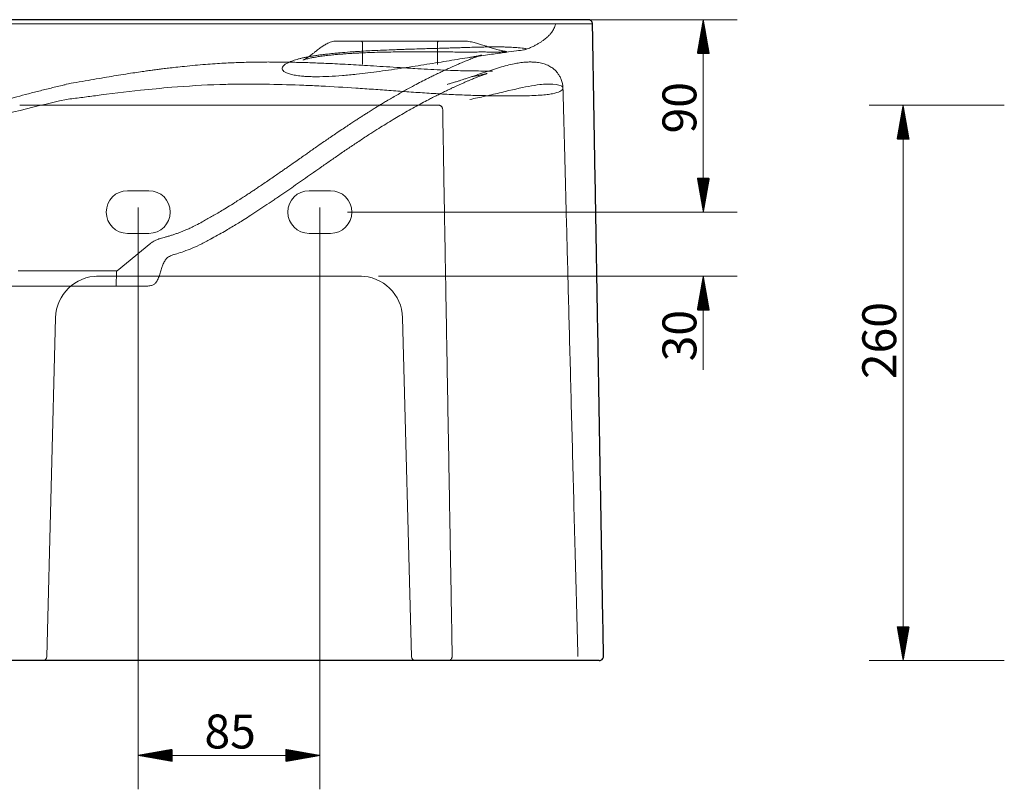
# Model space of a CAD drawing. Units: millimetres. Extents: x 145 to 1372, y 157 to 1226.
# Drawn here: x 442 to 903, y 866 to 1226 of the extents above; entities that cross this region are included whole.
import ezdxf
from ezdxf.lldxf.tags import DXFTag

# ---------------------------------------------------------------- set-up
doc = ezdxf.new("R2010")
doc.units = ezdxf.units.MM
doc.layers.add('1', color=7, linetype='Continuous', true_color=0xffffff)
doc.layers.add('25', color=7, linetype='Continuous', true_color=0xffffff)
doc.styles.add('Arial', font='Arial')
tags = doc.linetypes.add('DASHED', pattern=[25.72, 12.86, -12.86]).pattern_tags.tags
tags[6:7] = [DXFTag(74, 4), DXFTag(75, 0), DXFTag(340, '0'), DXFTag(46, 0.0), DXFTag(50, 0.0), DXFTag(44, 0.0), DXFTag(45, 0.0)]
tags[4:5] = [DXFTag(74, 4), DXFTag(75, 0), DXFTag(340, '0'), DXFTag(46, 0.0), DXFTag(50, 0.0), DXFTag(44, 0.0), DXFTag(45, 0.0)]

msp = doc.modelspace()

# ---------------------------------------------------------------- hatches: boundary and pattern name
at = {"layer": '25', "linetype": 'Continuous', "lineweight": 13}
h = msp.add_hatch(dxfattribs=at)
h.set_pattern_fill('ANSI31', color=9, scale=0.02, angle=-2e-12, style=0)
h.paths.add_polyline_path([(762.27, 1225.82), (765.07, 1209.94), (759.47, 1209.94)], flags=0)
h = msp.add_hatch(dxfattribs=at)
h.set_pattern_fill('ANSI31', color=9, scale=0.02, angle=-1e-12, style=0)
h.paths.add_polyline_path([(855.84, 1185.82), (858.64, 1169.94), (853.04, 1169.94)], flags=0)
h = msp.add_hatch(dxfattribs=at)
h.set_pattern_fill('ANSI31', color=9, scale=0.02, angle=-1e-12, style=0)
h.paths.add_polyline_path([(762.27, 1135.78), (759.47, 1151.65), (765.07, 1151.65)], flags=0)
h = msp.add_hatch(dxfattribs=at)
h.set_pattern_fill('ANSI31', color=9, scale=0.02, angle=-2e-12, style=0)
h.paths.add_polyline_path([(762.27, 1135.78), (759.47, 1151.65), (765.07, 1151.65)], flags=0)
h = msp.add_hatch(dxfattribs=at)
h.set_pattern_fill('ANSI31', color=9, scale=0.02, angle=-1e-12, style=0)
h.paths.add_polyline_path([(762.27, 1105.78), (765.07, 1089.9), (759.47, 1089.9)], flags=0)
h = msp.add_hatch(dxfattribs=at)
h.set_pattern_fill('ANSI31', color=9, scale=0.02, angle=-1e-12, style=0)
h.paths.add_polyline_path([(855.84, 925.78), (853.04, 941.65), (858.64, 941.65)], flags=0)
h = msp.add_hatch(dxfattribs=at)
h.set_pattern_fill('ANSI31', color=9, scale=0.02, angle=-2e-12, style=0)
h.paths.add_polyline_path([(497.68, 881.42), (513.56, 884.22), (513.56, 878.62)], flags=0)
h = msp.add_hatch(dxfattribs=at)
h.set_pattern_fill('ANSI31', color=9, scale=0.02, angle=-2e-12, style=0)
h.paths.add_polyline_path([(582.68, 881.42), (566.81, 878.62), (566.81, 884.22)], flags=0)

# ---------------------------------------------------------------- linework, layer by layer
at = {"layer": '1', "color": 13, "linetype": 'DASHED', "lineweight": 13}
for p, q in [((602.73, 1214.82), (602.73, 1204.82)), ((637.73, 1204.82), (637.73, 1214.82)), ((492.68, 1145.78), (502.68, 1145.78)), ((577.68, 1145.78), (587.68, 1145.78)), ((502.68, 1125.78), (492.68, 1125.78)), ((587.68, 1125.78), (577.68, 1125.78)), ((487.73, 1108.29), (503.56, 1121.16)), ((487.31, 1101.15), (487.55, 1107.93)), ((602.24, 1105.78), (478.12, 1105.78)), ((454.8, 927.73), (458.94, 1086.3)), ((621.43, 1086.3), (625.57, 927.73))]:
    msp.add_line(p, q, dxfattribs=at)
for centre, radius, start, end in [((492.68, 1135.78), 10, 90, 270), ((502.68, 1135.78), 10, 270, 90), ((577.68, 1135.78), 10, 90, 270), ((587.68, 1135.78), 10, 270, 90), ((452.8, 927.78), 2, 270, 358.5036), ((627.57, 927.78), 2, 181.4964, 270)]:
    msp.add_arc(centre, radius, start, end, dxfattribs=at)
for centre, start_param, end_param in [((478.96, 1085.78), 1.570796, 3.115512), ((601.41, 1085.78), 0.026081, 1.570796)]:
    msp.add_ellipse(centre, major_axis=(20.03, 0), ratio=0.998356, start_param=start_param, end_param=end_param, dxfattribs=at)
at = {"layer": '1', "color": 13, "linetype": 'Continuous', "lineweight": 13}
msp.add_open_spline([(710.38, 1223.85), (710.39, 1223.85), (710.34, 1223.85), (710.04, 1223.85), (709.58, 1223.85), (708.58, 1223.85), (707.91, 1223.85), (706.91, 1223.85), (706.12, 1223.85), (704.44, 1223.85), (703.02, 1223.85), (700.87, 1223.85), (699.69, 1223.85), (698.12, 1223.85), (696.57, 1223.85), (693.99, 1223.85), (690.82, 1223.85), (685.88, 1223.85), (681.56, 1223.85), (675.64, 1223.85), (671.58, 1223.85), (665.38, 1223.85), (659.59, 1223.85), (653.89, 1223.85), (646.58, 1223.85), (641.17, 1223.85), (633.3, 1223.85), (627.36, 1223.85), (621.57, 1223.85), (617.39, 1223.85), (611.17, 1223.85), (605.01, 1223.85), (598.13, 1223.85), (594.55, 1223.85), (587.35, 1223.85), (582.05, 1223.85), (575.04, 1223.85), (571.19, 1223.85), (565.7, 1223.85), (561.34, 1223.85), (555.62, 1223.85), (551.88, 1223.85), (548.46, 1223.85), (546.25, 1223.85), (540.66, 1223.85), (532.46, 1223.85), (524.16, 1223.85), (516.26, 1223.85), (511.89, 1223.85), (505.54, 1223.85), (500.65, 1223.85), (494.45, 1223.85), (487.52, 1223.85), (482.29, 1223.85), (477.26, 1223.85), (475.07, 1223.85), (470.74, 1223.85), (466.77, 1223.85), (459.57, 1223.85), (454.38, 1223.85), (447.92, 1223.85), (443.97, 1223.85), (438.32, 1223.85), (434.59, 1223.85), (428.5, 1223.85), (423.67, 1223.85), (417.54, 1223.85), (413.28, 1223.85), (408.92, 1223.85), (404.15, 1223.85), (400.96, 1223.85), (398.74, 1223.85)], degree=3, knots=[0, 0, 0, 0, 0.017414, 0.019159, 0.046494, 0.056744, 0.073614, 0.076125, 0.095359, 0.100564, 0.127356, 0.133483, 0.152344, 0.153976, 0.16683, 0.184484, 0.203721, 0.223687, 0.266635, 0.268206, 0.306038, 0.319867, 0.343978, 0.373291, 0.382032, 0.420127, 0.426921, 0.456376, 0.474392, 0.47743, 0.492213, 0.526845, 0.527306, 0.546395, 0.554629, 0.582063, 0.585718, 0.605501, 0.60962, 0.624442, 0.635904, 0.648959, 0.649833, 0.659022, 0.663809, 0.68716, 0.713153, 0.717886, 0.738232, 0.741343, 0.758675, 0.769646, 0.781126, 0.80322, 0.803444, 0.813794, 0.817491, 0.831812, 0.839955, 0.86544, 0.866979, 0.884496, 0.892986, 0.90717, 0.911521, 0.937849, 0.943728, 0.959485, 0.971913, 0.979791, 1, 1, 1, 1], dxfattribs=at)
at = {"layer": '1', "color": 252, "linetype": 'Continuous', "lineweight": 25}
for points, degree, knots in [([(708.37, 1225.82), (708.35, 1225.82), (708.31, 1225.82), (708.23, 1225.82), (708.22, 1225.82), (708.03, 1225.82), (707.71, 1225.82), (707.09, 1225.82), (706.91, 1225.82), (706.37, 1225.82), (705.99, 1225.82), (705.5, 1225.82), (705.44, 1225.82), (704.87, 1225.82), (704.31, 1225.82), (703.54, 1225.82), (703.37, 1225.82), (702.3, 1225.82), (701.31, 1225.82), (699.98, 1225.82), (699.73, 1225.82), (698.68, 1225.82), (697.84, 1225.82), (696.89, 1225.82), (696.82, 1225.82), (696.14, 1225.82), (695.52, 1225.82), (694.01, 1225.82), (693.11, 1225.82), (691.14, 1225.82), (690.07, 1225.82), (687.81, 1225.82), (686.62, 1225.82), (682.73, 1225.82), (679.87, 1225.82), (676.7, 1225.82), (676.58, 1225.82), (673.76, 1225.82), (670.9, 1225.82), (666.78, 1225.82), (665.65, 1225.82), (662.51, 1225.82), (660.45, 1225.82), (655.75, 1225.82), (653.08, 1225.82), (649.5, 1225.82), (648.66, 1225.82), (644.16, 1225.82), (640.35, 1225.82), (635.67, 1225.82), (634.95, 1225.82), (631.13, 1225.82), (627.92, 1225.82), (622.62, 1225.82), (620.57, 1225.82), (618.14, 1225.82), (617.79, 1225.82), (615.72, 1225.82), (613.99, 1225.82), (608.11, 1225.82), (603.81, 1225.82), (599.4, 1225.82), (596.94, 1225.82), (594.5, 1225.82), (590.96, 1225.82), (589.89, 1225.82), (585.22, 1225.82), (581.56, 1225.82), (577.33, 1225.82), (576.83, 1225.82), (573.63, 1225.82), (570.9, 1225.82), (567.55, 1225.82), (566.98, 1225.82), (564.31, 1225.82), (562.21, 1225.82), (558.46, 1225.82), (556.81, 1225.82), (553.27, 1225.82), (551.24, 1225.82), (549.2, 1225.82), (547.73, 1225.82), (546.38, 1225.82), (544.31, 1225.82), (543.61, 1225.82), (539.44, 1225.82), (535.95, 1225.82), (528.52, 1225.82), (524.57, 1225.82), (519.89, 1225.82), (519.16, 1225.82), (515.33, 1225.82), (512.22, 1225.82), (508.62, 1225.82), (508.14, 1225.82), (505, 1225.82), (502.33, 1225.82), (497.99, 1225.82), (496.3, 1225.82), (492.85, 1225.82), (491.09, 1225.82), (485.96, 1225.82), (482.55, 1225.82), (479.17, 1225.82), (477.56, 1225.82), (476, 1225.82), (473.88, 1225.82), (473.32, 1225.82), (470.62, 1225.82), (468.48, 1225.82), (465.14, 1225.82), (463.94, 1225.82), (458.98, 1225.82), (455.28, 1225.82), (451.41, 1225.82), (451.19, 1225.82), (448.47, 1225.82), (445.99, 1225.82), (442.36, 1225.82), (441.19, 1225.82), (438.07, 1225.82), (436.14, 1225.82), (433.64, 1225.82), (433.06, 1225.82), (428.96, 1225.82), (425.53, 1225.82), (421.44, 1225.82), (420.7, 1225.82), (417.99, 1225.82), (416.04, 1225.82), (412.63, 1225.82), (411.15, 1225.82), (408.76, 1225.82), (407.85, 1225.82), (404.61, 1225.82), (402.35, 1225.82), (400.15, 1225.82)], 3, [0, 0, 0, 0, 0.011563, 0.011563, 0.013318, 0.013318, 0.04082, 0.04082, 0.051138, 0.051138, 0.068127, 0.068127, 0.070657, 0.070657, 0.090037, 0.090037, 0.095284, 0.095284, 0.122304, 0.122304, 0.128487, 0.128487, 0.147525, 0.147525, 0.149172, 0.149172, 0.162152, 0.162152, 0.179977, 0.179977, 0.199401, 0.199401, 0.219558, 0.219558, 0.26291, 0.26291, 0.264496, 0.264496, 0.302676, 0.302676, 0.31663, 0.31663, 0.340957, 0.340957, 0.370525, 0.370525, 0.379341, 0.379341, 0.417754, 0.417754, 0.424603, 0.424603, 0.454292, 0.454292, 0.472447, 0.472447, 0.475508, 0.475508, 0.490402, 0.490402, 0.525274, 0.525743, 0.525743, 0.544958, 0.544958, 0.553243, 0.553243, 0.580837, 0.580837, 0.584512, 0.584512, 0.604399, 0.604399, 0.608538, 0.608538, 0.623431, 0.623431, 0.634944, 0.634944, 0.648053, 0.648932, 0.648932, 0.658157, 0.658157, 0.662963, 0.662963, 0.686403, 0.686403, 0.712489, 0.712489, 0.717237, 0.717237, 0.737646, 0.737646, 0.740766, 0.740766, 0.758144, 0.758144, 0.76914, 0.76914, 0.780643, 0.780643, 0.802769, 0.802997, 0.802997, 0.813359, 0.813359, 0.81706, 0.81706, 0.831393, 0.831393, 0.839543, 0.839543, 0.865064, 0.865064, 0.866605, 0.866605, 0.884157, 0.884157, 0.892666, 0.892666, 0.906885, 0.906885, 0.911248, 0.911248, 0.937651, 0.937651, 0.943548, 0.943548, 0.959355, 0.959355, 0.971823, 0.971823, 0.979726, 0.979726, 1, 1, 1, 1]), ([(710.38, 1223.85), (710.37, 1224.11), (710.27, 1224.6), (709.82, 1225.29), (709.12, 1225.72), (708.63, 1225.82), (708.37, 1225.82)], 3, [0, 0, 0, 0, 0.24326, 0.500398, 0.757334, 1, 1, 1, 1]), ([(713.52, 925.78), (713.78, 925.78), (714.29, 925.87), (715.01, 926.33), (715.46, 927.06), (715.55, 927.55), (715.55, 927.81)], 3, [0, 0, 0, 0, 0.244701, 0.499247, 0.75418, 1, 1, 1, 1]), ([(713.52, 925.78), (713.56, 925.78), (713.52, 925.78), (713.3, 925.78), (712.91, 925.78), (712.54, 925.78), (711.94, 925.78), (711.35, 925.78), (710.55, 925.78), (709.76, 925.78), (708.77, 925.78), (707.8, 925.78), (706.63, 925.78), (706.06, 925.78), (705.44, 925.78), (704.83, 925.78), (704.17, 925.78), (703.52, 925.78), (702.82, 925.78), (702.48, 925.78), (702.12, 925.78), (701.77, 925.78), (700.68, 925.78), (699.15, 925.78), (698.36, 925.78), (696.77, 925.78), (695.04, 925.78), (693.32, 925.78), (691.46, 925.78), (689.59, 925.78), (687.6, 925.78), (685.6, 925.78), (683.47, 925.78), (681.33, 925.78), (679.07, 925.78), (676.79, 925.78), (674.39, 925.78), (673.19, 925.78), (671.96, 925.78), (670.72, 925.78), (669.45, 925.78), (666.9, 925.78), (664.24, 925.78), (661.55, 925.78), (658.75, 925.78), (655.93, 925.78), (653, 925.78), (650.05, 925.78), (646.98, 925.78), (643.45, 925.78), (639.78, 925.78), (637.01, 925.78), (634.15, 925.78), (630.8, 925.78), (627.34, 925.78), (625.61, 925.78), (623.84, 925.78), (622.07, 925.78), (620.28, 925.78), (616.66, 925.78), (612.96, 925.78), (609.22, 925.78), (605.4, 925.78), (603.47, 925.78), (601.52, 925.78), (599.56, 925.78), (597.59, 925.78), (593.6, 925.78), (589.54, 925.78), (588.18, 925.78), (586.81, 925.78), (584.05, 925.78), (581.26, 925.78), (577.04, 925.78), (572.76, 925.78), (568.43, 925.78), (564.05, 925.78), (561.84, 925.78), (559.62, 925.78), (557.38, 925.78), (555.14, 925.78), (552.88, 925.78), (550.62, 925.78), (548.35, 925.78), (543.76, 925.78), (541.46, 925.78), (539.14, 925.78), (536.82, 925.78), (534.49, 925.78), (532.16, 925.78), (529.81, 925.78), (527.46, 925.78), (525.11, 925.78), (522.75, 925.78), (520.38, 925.78), (518.01, 925.78), (515.63, 925.78), (513.26, 925.78), (510.88, 925.78), (508.5, 925.78), (506.11, 925.78), (503.73, 925.78), (501.34, 925.78), (498.95, 925.78), (496.56, 925.78), (494.18, 925.78), (491.79, 925.78), (489.42, 925.78), (487.03, 925.78), (484.67, 925.78), (482.29, 925.78), (479.93, 925.78), (478.75, 925.78), (477.57, 925.78), (476.39, 925.78), (475.22, 925.78), (474.04, 925.78), (471.71, 925.78), (470.54, 925.78), (468.21, 925.78), (465.89, 925.78), (463.58, 925.78), (461.29, 925.78), (459, 925.78), (456.73, 925.78), (454.47, 925.78), (452.22, 925.78), (449.99, 925.78), (447.77, 925.78), (445.56, 925.78), (443.37, 925.78), (439.03, 925.78), (434.78, 925.78), (432.67, 925.78), (430.59, 925.78), (428.51, 925.78), (426.46, 925.78), (424.43, 925.78), (422.42, 925.78), (420.42, 925.78), (418.45, 925.78), (416.5, 925.78), (414.57, 925.78), (412.65, 925.78), (410.77, 925.78), (408.9, 925.78), (405.23, 925.78), (401.66, 925.78), (398.19, 925.78), (396.5, 925.78)], 2, [0, 0, 0, 0.01, 0.02, 0.04, 0.04, 0.06, 0.06, 0.08, 0.08, 0.1, 0.1, 0.12, 0.12, 0.13, 0.13, 0.14, 0.14, 0.15, 0.15, 0.155, 0.155, 0.16, 0.17, 0.18, 0.18, 0.2, 0.2, 0.22, 0.22, 0.24, 0.24, 0.26, 0.26, 0.28, 0.28, 0.3, 0.3, 0.31, 0.31, 0.32, 0.32, 0.34, 0.34, 0.36, 0.36, 0.38, 0.38, 0.4, 0.4, 0.422857, 0.422857, 0.44, 0.44, 0.46, 0.46, 0.47, 0.47, 0.48, 0.48, 0.5, 0.5, 0.52, 0.52, 0.53, 0.53, 0.54, 0.54, 0.56, 0.56, 0.566667, 0.566667, 0.58, 0.58, 0.6, 0.6, 0.62, 0.62, 0.63, 0.63, 0.64, 0.64, 0.65, 0.65, 0.66, 0.67, 0.67, 0.68, 0.68, 0.69, 0.69, 0.7, 0.7, 0.71, 0.71, 0.72, 0.72, 0.73, 0.73, 0.74, 0.74, 0.75, 0.75, 0.76, 0.76, 0.77, 0.77, 0.78, 0.78, 0.79, 0.79, 0.8, 0.8, 0.805, 0.805, 0.81, 0.81, 0.815, 0.82, 0.82, 0.83, 0.83, 0.84, 0.84, 0.85, 0.85, 0.86, 0.86, 0.87, 0.87, 0.88, 0.88, 0.9, 0.9, 0.91, 0.91, 0.92, 0.92, 0.93, 0.93, 0.94, 0.94, 0.95, 0.95, 0.96, 0.96, 0.97, 0.98, 0.99, 1, 1, 1])]:
    msp.add_open_spline(points, degree=degree, knots=knots, dxfattribs=at)
at = {"layer": '1', "color": 13, "linetype": 'DASHED', "lineweight": 13}
for points, degree, knots in [([(679.09, 1211.92), (679.52, 1212.06), (680.64, 1212.47), (682.11, 1213.1), (683.58, 1213.82), (684.9, 1214.54), (686.11, 1215.29), (687.14, 1215.99), (687.99, 1216.64), (688.62, 1217.15), (689.17, 1217.63), (689.62, 1218.05), (690.27, 1218.71), (691.14, 1219.72), (692.13, 1221.22), (692.82, 1222.63), (693.05, 1223.62), (693.09, 1223.81)], 3, [0, 0, 0, 0, 0.070239, 0.192071, 0.299399, 0.40294, 0.490587, 0.561598, 0.615941, 0.654412, 0.672422, 0.69439, 0.727064, 0.794875, 0.880821, 0.977048, 1, 1, 1, 1]), ([(581.22, 1199.12), (580.35, 1199.13), (578.61, 1199.14), (576.25, 1199.25), (574.26, 1199.4), (572.12, 1199.65), (570.39, 1199.95), (568.56, 1200.4), (567.36, 1200.81), (566.21, 1201.39), (565.56, 1201.89), (565.1, 1202.55), (564.99, 1203.23), (565.43, 1204.08), (566.26, 1204.79), (567.31, 1205.44), (568.18, 1205.87), (569.18, 1206.29), (569.92, 1206.56), (570.92, 1206.9), (571.78, 1207.17), (572.93, 1207.49), (573.92, 1207.74), (575.23, 1208.04), (576.33, 1208.27), (577.79, 1208.54), (579, 1208.75), (580.59, 1209), (581.92, 1209.19), (583.62, 1209.42), (585.02, 1209.59), (587.17, 1209.84), (589.39, 1210.07), (592.85, 1210.39), (596.05, 1210.64), (601.02, 1210.99), (605.34, 1211.24), (610.68, 1211.5), (613.86, 1211.63), (617.08, 1211.75), (618.93, 1211.82), (621.25, 1211.9), (623.12, 1211.96), (625.93, 1212.05), (628.75, 1212.14), (632.03, 1212.24), (634.84, 1212.33), (638.09, 1212.42), (640.85, 1212.5), (643.57, 1212.58), (645.36, 1212.63), (647.57, 1212.7), (649.31, 1212.75), (651.88, 1212.83), (653.96, 1212.89), (656.37, 1212.96), (657.94, 1213), (659.85, 1213.04), (661.32, 1213.07), (663.1, 1213.09), (664.11, 1213.1), (664.79, 1213.1)], 3, [0, 0, 0, 0, 0.020887, 0.041736, 0.062493, 0.07812, 0.109361, 0.124987, 0.15623, 0.171848, 0.203102, 0.218728, 0.249971, 0.281207, 0.31245, 0.328076, 0.35152, 0.359338, 0.374965, 0.382779, 0.398406, 0.406221, 0.421848, 0.429662, 0.44529, 0.453104, 0.468731, 0.476545, 0.492172, 0.499987, 0.515627, 0.52344, 0.546878, 0.562506, 0.593755, 0.609383, 0.656236, 0.671864, 0.703112, 0.710926, 0.726553, 0.734366, 0.749994, 0.757808, 0.781234, 0.796861, 0.812487, 0.828114, 0.851553, 0.859366, 0.874992, 0.882805, 0.898432, 0.906243, 0.929678, 0.937492, 0.953119, 0.960934, 0.976562, 0.984376, 1, 1, 1, 1]), ([(591.23, 1215.82), (590.34, 1215.86), (588.7, 1215.74), (586.5, 1214.92), (584.77, 1213.9), (583.2, 1212.82), (581.72, 1211.71), (580.32, 1210.64), (579.16, 1209.76), (578.2, 1209.05), (577.29, 1208.4), (576.4, 1207.81), (575.61, 1207.33), (575.07, 1207.04), (574.81, 1206.92), (574.86, 1206.94), (575.09, 1207.01), (575.62, 1207.19), (576.52, 1207.44), (577.5, 1207.68), (578.61, 1207.93), (580.08, 1208.21), (582, 1208.53), (584.3, 1208.85), (586.77, 1209.15), (589.16, 1209.4), (591.34, 1209.6), (593.29, 1209.75), (594.95, 1209.88), (596.37, 1209.97), (597.68, 1210.05), (599.03, 1210.13), (600.54, 1210.21), (602.88, 1210.32), (606.23, 1210.46), (610.82, 1210.6), (615.62, 1210.69), (620.52, 1210.75), (625.42, 1210.77), (630.72, 1210.76), (635.66, 1210.74), (640.13, 1210.72), (644.05, 1210.7), (647.96, 1210.69), (651.82, 1210.69), (655.53, 1210.69), (657.8, 1210.7), (658.9, 1210.7)], 3, [0, 0, 0, 0, 0.019633, 0.037655, 0.053299, 0.066817, 0.083664, 0.098239, 0.110794, 0.121769, 0.134687, 0.149676, 0.165782, 0.180443, 0.193744, 0.205951, 0.217821, 0.241174, 0.264485, 0.280282, 0.298158, 0.319813, 0.345264, 0.374065, 0.401624, 0.426104, 0.447427, 0.465571, 0.480526, 0.492293, 0.502345, 0.513579, 0.526067, 0.539802, 0.570977, 0.607018, 0.647817, 0.681636, 0.718529, 0.758418, 0.801207, 0.831324, 0.862681, 0.895266, 0.929032, 0.96394, 1, 1, 1, 1]), ([(675.57, 1212.72), (675.57, 1212.72), (675.93, 1212.7), (676.91, 1212.62), (678.19, 1212.49), (679.46, 1212.27), (679.63, 1211.98), (677.09, 1211.47), (670.71, 1210.66), (662.58, 1209.57), (657.3, 1208.82), (651.52, 1207.95), (643.46, 1206.66), (632.88, 1204.94), (621.78, 1203.22), (612.47, 1201.87), (605.19, 1200.92), (599.32, 1200.23), (593.13, 1199.63), (586.79, 1199.2), (583.08, 1199.15), (581.22, 1199.12)], 3, [0, 0, 0, 0, 0.00002, 0.017589, 0.052717, 0.087843, 0.158019, 0.228209, 0.368138, 0.438352, 0.473482, 0.50861, 0.578776, 0.648947, 0.718888, 0.789284, 0.824084, 0.859537, 0.905708, 0.952657, 1, 1, 1, 1]), ([(599.72, 1215.82), (599.05, 1215.82), (598.41, 1215.82), (597.21, 1215.82), (596.64, 1215.82), (595.59, 1215.82), (595.1, 1215.82), (594.21, 1215.82), (593.8, 1215.82), (592.71, 1215.82), (592.16, 1215.82), (591.42, 1215.82), (591.23, 1215.82), (591.23, 1215.82)], 3, [0, 0, 0, 0, 0.125009, 0.125009, 0.250019, 0.250019, 0.375028, 0.375028, 0.500038, 0.500038, 0.750056, 0.750056, 1, 1, 1, 1]), ([(649.23, 1215.82), (649.23, 1215.82), (649.23, 1215.82), (649.23, 1215.82), (649.18, 1215.82), (649, 1215.82), (648.86, 1215.82), (648.3, 1215.82), (647.75, 1215.82), (646.29, 1215.82), (645.4, 1215.82), (643.29, 1215.82), (642.08, 1215.82), (640.4, 1215.82), (640.06, 1215.82), (639.53, 1215.82), (639.35, 1215.82), (638.99, 1215.82), (638.81, 1215.82), (637.89, 1215.82), (637.13, 1215.82), (635.55, 1215.82), (634.74, 1215.82), (633.06, 1215.82), (632.2, 1215.82), (629.57, 1215.82), (627.75, 1215.82), (624.96, 1215.82), (624.02, 1215.82), (622.13, 1215.82), (621.18, 1215.82), (619.28, 1215.82), (618.33, 1215.82), (616.44, 1215.82), (615.5, 1215.82), (612.71, 1215.82), (610.88, 1215.82), (608.25, 1215.82), (607.39, 1215.82), (605.72, 1215.82), (604.91, 1215.82), (603.33, 1215.82), (602.56, 1215.82), (601.1, 1215.82), (600.39, 1215.82), (599.72, 1215.82)], 3, [0, 0, 0, 0, 0.000063, 0.000063, 0.041727, 0.041727, 0.083391, 0.083391, 0.166719, 0.166719, 0.250047, 0.250047, 0.333375, 0.333375, 0.354207, 0.354207, 0.364623, 0.364623, 0.375039, 0.375039, 0.416703, 0.416703, 0.458367, 0.458367, 0.500031, 0.500031, 0.583359, 0.583359, 0.625024, 0.625024, 0.666688, 0.666688, 0.708352, 0.708352, 0.750016, 0.750016, 0.833344, 0.833344, 0.875008, 0.875008, 0.916672, 0.916672, 0.958336, 0.958336, 1, 1, 1, 1]), ([(637.73, 1214.82), (637.73, 1214.97), (637.79, 1215.25), (638.13, 1215.69), (638.48, 1215.81), (638.74, 1215.82)], 3, [0, 0, 0, 0, 0.272436, 0.566884, 1, 1, 1, 1]), ([(658.9, 1210.7), (659.84, 1210.7), (661.46, 1210.69), (663.46, 1210.69), (664.82, 1210.69), (665.76, 1210.69), (666.44, 1210.69), (667.04, 1210.69), (667.86, 1210.7), (668.78, 1210.71), (669.52, 1210.73), (669.96, 1210.76), (670.19, 1210.8), (670.13, 1210.86), (669.8, 1210.93), (669.34, 1211.02), (668.73, 1211.14), (667.99, 1211.29), (667.13, 1211.48), (666.16, 1211.72), (665.09, 1212), (663.98, 1212.33), (662.89, 1212.66), (661.81, 1213.01), (660.71, 1213.36), (659.56, 1213.74), (658.18, 1214.19), (656.44, 1214.74), (654.28, 1215.33), (651.83, 1215.77), (650.11, 1215.84), (649.23, 1215.82)], 3, [0, 0, 0, 0, 0.068495, 0.124833, 0.168915, 0.19386, 0.214868, 0.237778, 0.262748, 0.318888, 0.383347, 0.430941, 0.482151, 0.530874, 0.563271, 0.592383, 0.618583, 0.642375, 0.664408, 0.685441, 0.706264, 0.727585, 0.747382, 0.767711, 0.788417, 0.809326, 0.832707, 0.866569, 0.908644, 0.953924, 1, 1, 1, 1]), ([(664.79, 1213.1), (665.61, 1213.09), (667.29, 1213.09), (669.62, 1213.03), (671.59, 1212.96), (673.52, 1212.86), (674.61, 1212.79), (675.23, 1212.75)], 3, [0, 0, 0, 0, 0.189641, 0.386217, 0.598515, 0.748149, 1, 1, 1, 1]), ([(527.64, 1131.19), (528.35, 1131.58), (529.81, 1132.39), (532.01, 1133.64), (534.34, 1135), (536.89, 1136.51), (539.76, 1138.25), (542.6, 1140.02), (545.17, 1141.66), (547.28, 1143.01), (549.15, 1144.23), (550.88, 1145.37), (552.6, 1146.51), (554.46, 1147.76), (556.59, 1149.2), (558.94, 1150.81), (561.29, 1152.43), (563.36, 1153.86), (565.14, 1155.1), (566.8, 1156.25), (568.66, 1157.55), (570.85, 1159.09), (573.24, 1160.76), (575.47, 1162.32), (577.48, 1163.73), (579.49, 1165.14), (581.94, 1166.84), (584.48, 1168.6), (587.05, 1170.37), (589.55, 1172.08), (592.18, 1173.86), (594.77, 1175.59), (597.03, 1177.09), (599.03, 1178.4), (600.78, 1179.54), (602.29, 1180.52), (603.75, 1181.45), (605.38, 1182.48), (607.13, 1183.58), (608.83, 1184.63), (610.42, 1185.61), (612.11, 1186.63), (614.11, 1187.82), (616.36, 1189.15), (618.74, 1190.52), (621.09, 1191.85), (623.88, 1193.4), (626.92, 1195.04), (630.21, 1196.76), (632.77, 1198.07), (634.93, 1199.14), (636.87, 1200.09), (638.91, 1201.07), (640.76, 1201.95), (642.25, 1202.64), (643.48, 1203.2), (644.76, 1203.77), (646.17, 1204.4), (647.74, 1205.09), (649.3, 1205.75), (650.66, 1206.31), (651.7, 1206.74), (652.6, 1207.1), (653.54, 1207.47), (654.65, 1207.9), (655.7, 1208.3), (656.57, 1208.61), (657.36, 1208.89), (657.99, 1209.1), (658.42, 1209.24), (658.58, 1209.29), (658.42, 1209.25), (658.11, 1209.17), (657.72, 1209.07), (657.19, 1208.95), (656.63, 1208.83), (656.11, 1208.72), (655.7, 1208.64), (655.37, 1208.58), (655.07, 1208.52), (654.69, 1208.45), (654.24, 1208.37), (653.64, 1208.27), (653.16, 1208.19), (652.89, 1208.15), (652.86, 1208.15)], 3, [0, 0, 0, 0, 0.010654, 0.022026, 0.033443, 0.046096, 0.061113, 0.077493, 0.090024, 0.10114, 0.110412, 0.119327, 0.128245, 0.137454, 0.148681, 0.161913, 0.174807, 0.186017, 0.194888, 0.203264, 0.212514, 0.224639, 0.238502, 0.250905, 0.260617, 0.271043, 0.283548, 0.300372, 0.312361, 0.325408, 0.34139, 0.355537, 0.368164, 0.378915, 0.388795, 0.397349, 0.404371, 0.413328, 0.425073, 0.434324, 0.442403, 0.451971, 0.463544, 0.477216, 0.491602, 0.505829, 0.519536, 0.542792, 0.56297, 0.582796, 0.593881, 0.607217, 0.623942, 0.638639, 0.648877, 0.658439, 0.668659, 0.681267, 0.695688, 0.711507, 0.724895, 0.734926, 0.743012, 0.75509, 0.77118, 0.786921, 0.80104, 0.813773, 0.833458, 0.854608, 0.874916, 0.893072, 0.90367, 0.91386, 0.925659, 0.939816, 0.949594, 0.957835, 0.964139, 0.968545, 0.972611, 0.979066, 0.987905, 0.998423, 1, 1, 1, 1]), ([(663.5, 1201.78), (663.15, 1201.78), (662.44, 1201.78), (661.36, 1201.78), (660.27, 1201.78), (659.17, 1201.79), (657, 1201.8), (653.83, 1201.83), (649.58, 1201.92), (644.8, 1202.07), (639.32, 1202.29), (633.2, 1202.6), (626.89, 1202.96), (620.46, 1203.36), (614.02, 1203.78), (608, 1204.16), (602.44, 1204.5), (597.17, 1204.81), (592.26, 1205.07), (587.72, 1205.29), (583.63, 1205.47), (579.81, 1205.62), (575.04, 1205.78), (569.41, 1205.92), (564.16, 1205.99), (560.38, 1206.01), (557.9, 1206.02), (555.34, 1206), (552.46, 1205.97), (549.06, 1205.91), (545.41, 1205.81), (541.61, 1205.66), (537.74, 1205.46), (533.53, 1205.2), (528.99, 1204.87), (524.21, 1204.46), (519.58, 1204.02), (515.44, 1203.57), (512.04, 1203.18), (509.29, 1202.84), (507.28, 1202.59), (505.93, 1202.41), (504.98, 1202.29), (503.94, 1202.15), (502.36, 1201.93), (499.99, 1201.6), (496.78, 1201.13), (492.81, 1200.53), (488.47, 1199.84), (483.88, 1199.08), (479.15, 1198.28), (473.99, 1197.38), (468.84, 1196.49), (465.45, 1195.9), (463.89, 1195.64)], 3, [0, 0, 0, 0, 0.00715, 0.014104, 0.020995, 0.027825, 0.034591, 0.060567, 0.08301, 0.104778, 0.13651, 0.16677, 0.195569, 0.228211, 0.25872, 0.287033, 0.31312, 0.336968, 0.360998, 0.382169, 0.400812, 0.418669, 0.435973, 0.468355, 0.498594, 0.510774, 0.522567, 0.534102, 0.54764, 0.564024, 0.583274, 0.600389, 0.619211, 0.639735, 0.661964, 0.685895, 0.710424, 0.730801, 0.747909, 0.761758, 0.772355, 0.778404, 0.78245, 0.786759, 0.794245, 0.806618, 0.823096, 0.843665, 0.868306, 0.89093, 0.916116, 0.943829, 0.974093, 1, 1, 1, 1]), ([(696.56, 1193.8), (696.54, 1194.39), (696.42, 1195.58), (695.97, 1197.36), (695.25, 1199.01), (694.43, 1200.33), (693.68, 1201.28), (693.01, 1201.99), (692.37, 1202.57), (691.65, 1203.15), (690.82, 1203.72), (689.87, 1204.26), (688.8, 1204.75), (687.65, 1205.16), (686.43, 1205.49), (685.22, 1205.73), (684.06, 1205.88), (683.08, 1205.96), (682.27, 1206), (681.54, 1206.02), (680.74, 1206.02), (679.84, 1205.99), (678.34, 1205.91), (676.27, 1205.68), (673.46, 1205.17), (670.38, 1204.44), (666.87, 1203.44), (663.12, 1202.27), (659.83, 1201.18), (657.13, 1200.27), (655.13, 1199.59), (653.16, 1198.93), (651.64, 1198.42), (650.55, 1198.06), (649.71, 1197.78), (648.67, 1197.44), (647.33, 1197.01), (645.67, 1196.5), (643.99, 1195.99), (642.83, 1195.65), (642.36, 1195.52)], 3, [0, 0, 0, 0, 0.016964, 0.034169, 0.051313, 0.066049, 0.077826, 0.087462, 0.097112, 0.106966, 0.120759, 0.136718, 0.155066, 0.17645, 0.201295, 0.229456, 0.253848, 0.273718, 0.289123, 0.304014, 0.321959, 0.342312, 0.364659, 0.422626, 0.476799, 0.544861, 0.612864, 0.680885, 0.749343, 0.780725, 0.813138, 0.844468, 0.871372, 0.882003, 0.893298, 0.908742, 0.928456, 0.952451, 0.98072, 1, 1, 1, 1]), ([(531.97, 1123.3), (532.07, 1123.36), (533.32, 1124.04), (535.59, 1125.32), (538.63, 1127.08), (541.37, 1128.7), (543.92, 1130.25), (546.63, 1131.93), (549.72, 1133.88), (553.25, 1136.15), (557, 1138.63), (560.92, 1141.26), (564.78, 1143.9), (568.6, 1146.54), (572.28, 1149.1), (576.02, 1151.72), (579.82, 1154.38), (583.87, 1157.22), (588.18, 1160.22), (592.75, 1163.37), (597.41, 1166.54), (602.04, 1169.62), (606.35, 1172.43), (610.18, 1174.87), (613.65, 1177.03), (616.94, 1179.04), (620.3, 1181.03), (623.68, 1182.98), (627.16, 1184.93), (630.39, 1186.69), (633.2, 1188.17), (635.64, 1189.43), (637.68, 1190.46), (639.71, 1191.46), (641.56, 1192.37), (643.21, 1193.15), (644.65, 1193.83), (646.01, 1194.46), (647.32, 1195.06), (648.73, 1195.69), (650.21, 1196.34), (651.65, 1196.97), (652.96, 1197.53), (654.11, 1198), (655.18, 1198.44), (656.19, 1198.85), (657.19, 1199.24), (658.14, 1199.6), (658.97, 1199.91), (659.61, 1200.14), (660.07, 1200.3), (660.4, 1200.42), (660.67, 1200.51), (660.94, 1200.6), (661.09, 1200.65), (660.88, 1200.59), (660.33, 1200.45), (659.64, 1200.28), (658.84, 1200.1), (658.07, 1199.93), (657.22, 1199.77), (656.45, 1199.62), (655.8, 1199.51), (655.17, 1199.4), (654.55, 1199.3), (654.11, 1199.23), (653.9, 1199.2)], 3, [0, 0, 0, 0, 0.00154, 0.01877, 0.034246, 0.047735, 0.060575, 0.073461, 0.089535, 0.108423, 0.128463, 0.148354, 0.170165, 0.189579, 0.209068, 0.229, 0.249379, 0.27021, 0.294438, 0.319266, 0.344717, 0.370801, 0.395734, 0.416793, 0.435362, 0.454998, 0.473732, 0.494369, 0.515497, 0.537099, 0.556878, 0.569631, 0.584404, 0.599011, 0.612546, 0.624908, 0.635912, 0.645197, 0.655599, 0.667897, 0.682056, 0.696626, 0.709433, 0.721312, 0.732307, 0.743947, 0.75733, 0.772157, 0.785495, 0.796621, 0.805874, 0.815681, 0.826612, 0.838664, 0.859661, 0.879238, 0.897749, 0.915785, 0.926666, 0.939254, 0.953044, 0.964906, 0.974307, 0.981729, 0.991367, 1, 1, 1, 1]), ([(463.85, 1195.48), (463.22, 1195.34), (460.61, 1194.74), (456.12, 1193.65), (450.41, 1192.23), (444.87, 1190.79), (439.5, 1189.36), (434.32, 1187.94), (429.4, 1186.56), (424.64, 1185.22), (420.06, 1183.91), (415.61, 1182.64), (411.39, 1181.41), (407.38, 1180.24), (403.6, 1179.12), (400.04, 1178.05), (396.7, 1177.04), (393.58, 1176.07), (390.68, 1175.15), (387.99, 1174.28), (385.38, 1173.43), (382.73, 1172.48), (380.17, 1171.44), (377.89, 1170.37), (375.93, 1169.26), (374.33, 1168.18), (372.95, 1167.06), (371.7, 1165.83), (370.65, 1164.54), (369.77, 1163.17), (369.06, 1161.74), (368.52, 1160.21), (368.18, 1158.61), (368.09, 1157.55), (368.08, 1157.03)], 3, [0, 0, 0, 0, 0.012362, 0.052042, 0.091478, 0.13062, 0.169423, 0.207847, 0.245827, 0.282026, 0.319656, 0.356727, 0.393208, 0.429091, 0.464377, 0.49908, 0.533221, 0.566833, 0.599958, 0.63265, 0.66505, 0.702348, 0.738563, 0.776211, 0.806985, 0.833694, 0.857296, 0.879554, 0.902455, 0.922306, 0.941387, 0.961734, 0.981448, 1, 1, 1, 1]), ([(671.91, 1190.18), (671.82, 1190.18), (671.67, 1190.18), (671.1, 1190.18), (670.06, 1190.18), (666.79, 1190.18), (662.53, 1190.21), (656.12, 1190.34), (650.78, 1190.52), (643.96, 1190.82), (638.41, 1191.12), (632.83, 1191.45), (628.64, 1191.73), (623.09, 1192.11), (617.53, 1192.52), (610.61, 1193.03), (605.1, 1193.42), (595.52, 1194.07), (585.97, 1194.65), (572.47, 1195.25), (561.81, 1195.55), (550.01, 1195.68), (542.25, 1195.64), (529.5, 1195.31), (515.72, 1194.46), (496.26, 1192.59), (482.17, 1190.83), (470.76, 1189.35), (466.27, 1188.79), (464.01, 1188.51)], 3, [0, 0, 0, 0, 0.001661, 0.002931, 0.010631, 0.020929, 0.062081, 0.082488, 0.122819, 0.142731, 0.182016, 0.201407, 0.220646, 0.23974, 0.277523, 0.296244, 0.333396, 0.351865, 0.425394, 0.461962, 0.534663, 0.570808, 0.624761, 0.642672, 0.749835, 0.821214, 0.928145, 0.963752, 1, 1, 1, 1]), ([(652.87, 1188.51), (654.12, 1188.75), (656.61, 1189.24), (660.33, 1190.05), (664.05, 1190.91), (671.42, 1192.66), (678.87, 1194.42), (685.37, 1195.46), (688.37, 1195.65), (692.39, 1195.67), (695.07, 1195.27), (696.35, 1194.4), (696.54, 1194.05), (696.56, 1193.86)], 3, [0, 0, 0, 0, 0.048776, 0.097546, 0.153566, 0.209573, 0.433509, 0.545524, 0.629538, 0.657546, 0.88139, 0.9374, 1, 1, 1, 1]), ([(696.54, 1193.6), (696.48, 1193.34), (696.16, 1192.88), (694.83, 1192.01), (692.63, 1191.31), (688.36, 1190.63), (683.59, 1190.29), (677.79, 1190.18), (674.5, 1190.17), (672.66, 1190.18), (672.19, 1190.18), (671.95, 1190.18)], 3, [0, 0, 0, 0, 0.148546, 0.255045, 0.467889, 0.57436, 0.78705, 0.893513, 0.97337, 0.986685, 1, 1, 1, 1]), ([(703.53, 927.73), (703.32, 935.63), (702.91, 951.22), (702.31, 974.25), (701.72, 996.6), (701.15, 1018.26), (700.6, 1039.23), (700.07, 1059.51), (699.56, 1079.11), (699.06, 1098.02), (698.58, 1116.24), (698.13, 1133.77), (697.68, 1150.62), (697.26, 1166.78), (696.89, 1181.11), (696.65, 1190.06), (696.55, 1193.85)], 3, [0, 0, 0, 0, 0.089139, 0.175694, 0.259665, 0.341052, 0.419856, 0.496076, 0.569712, 0.640764, 0.709233, 0.775118, 0.838419, 0.899137, 0.957271, 1, 1, 1, 1]), ([(464.02, 1188.51), (446.74, 1184.75), (431.12, 1180.52), (410.36, 1174.73), (403.85, 1172.84), (392.11, 1169.47), (386.94, 1168.02), (380.42, 1166.01), (378.46, 1165.36), (374.99, 1164.03), (373.5, 1163.34), (369.84, 1161.14), (368.43, 1159.5), (367.83, 1155.8), (368.68, 1153.73), (372.89, 1149.43), (376.22, 1147.14), (380.75, 1145.19)], 3, [0, 0, 0, 0, 0.25, 0.25, 0.375, 0.375, 0.5, 0.5, 0.5625, 0.5625, 0.625, 0.625, 0.75, 0.75, 0.875, 0.875, 1, 1, 1, 1]), ([(442.15, 1185.82), (447.37, 1185.82), (452.83, 1185.82), (455.53, 1185.82), (458.29, 1185.82), (461.04, 1185.82), (463.84, 1185.82), (466.63, 1185.82), (469.46, 1185.82), (472.29, 1185.82), (475.16, 1185.82), (480.87, 1185.82), (486.75, 1185.82), (489.67, 1185.82), (492.64, 1185.82), (495.59, 1185.82), (498.59, 1185.82), (501.57, 1185.82), (504.59, 1185.82), (507.6, 1185.82), (510.64, 1185.82), (514.11, 1185.82), (517.62, 1185.82), (520.25, 1185.82), (522.9, 1185.82), (525.98, 1185.82), (529.09, 1185.82), (532.23, 1185.82), (535.32, 1185.82), (538.48, 1185.82), (541.6, 1185.82), (544.77, 1185.82), (547.91, 1185.82), (554.35, 1185.82), (560.65, 1185.82), (563.87, 1185.82), (567.07, 1185.82), (570.31, 1185.82), (573.51, 1185.82), (576.77, 1185.82), (579.99, 1185.82), (583.25, 1185.82), (586.48, 1185.82), (589.75, 1185.82), (592.99, 1185.82), (596.26, 1185.82), (599.5, 1185.82), (601.13, 1185.82), (602.76, 1185.82), (604.39, 1185.82), (606.01, 1185.82), (609.31, 1185.82), (612.52, 1185.82), (615.81, 1185.82), (619.01, 1185.82), (622.29, 1185.82), (625.46, 1185.82), (628.72, 1185.82), (631.87, 1185.82), (635.1, 1185.82), (638.22, 1185.82)], 2, [0, 0, 0, 0.0625, 0.0625, 0.09375, 0.09375, 0.125, 0.125, 0.15625, 0.15625, 0.1875, 0.1875, 0.25, 0.25, 0.28125, 0.28125, 0.3125, 0.3125, 0.34375, 0.34375, 0.375, 0.375, 0.410714, 0.410714, 0.4375, 0.4375, 0.46875, 0.46875, 0.5, 0.5, 0.53125, 0.53125, 0.5625, 0.5625, 0.625, 0.625, 0.65625, 0.65625, 0.6875, 0.6875, 0.71875, 0.71875, 0.75, 0.75, 0.78125, 0.78125, 0.8125, 0.8125, 0.828125, 0.828125, 0.84375, 0.84375, 0.875, 0.875, 0.90625, 0.90625, 0.9375, 0.9375, 0.96875, 0.96875, 1, 1, 1]), ([(638.22, 1185.82), (638.25, 1185.82), (638.31, 1185.82), (638.42, 1185.81), (638.57, 1185.79), (638.76, 1185.75), (638.94, 1185.69), (639.11, 1185.61), (639.29, 1185.51), (639.45, 1185.4), (639.65, 1185.22), (639.83, 1185.01), (639.97, 1184.79), (640.09, 1184.55), (640.19, 1184.24), (640.21, 1183.98), (640.22, 1183.85)], 3, [0, 0, 0, 0, 0.029775, 0.059958, 0.12146, 0.184356, 0.248476, 0.313606, 0.379538, 0.446113, 0.513129, 0.642284, 0.704239, 0.764825, 0.883111, 1, 1, 1, 1]), ([(503.5, 1121.12), (503.83, 1121.4), (504.42, 1121.85), (505.42, 1122.41), (506.25, 1122.76), (507.05, 1123.05), (507.76, 1123.29), (508.69, 1123.57), (509.87, 1123.91), (511.31, 1124.33), (512.84, 1124.78), (514.38, 1125.27), (515.92, 1125.79), (517.42, 1126.34), (518.9, 1126.93), (520.5, 1127.6), (522.43, 1128.48), (524.87, 1129.7), (526.67, 1130.65), (527.66, 1131.2)], 3, [0, 0, 0, 0, 0.047117, 0.082781, 0.127452, 0.160742, 0.188547, 0.228248, 0.283706, 0.343317, 0.405204, 0.465893, 0.52593, 0.585087, 0.643008, 0.700631, 0.776177, 0.875914, 1, 1, 1, 1]), ([(514.39, 1115.87), (514.83, 1116), (516.37, 1116.46), (519.25, 1117.41), (523.16, 1118.91), (527.5, 1120.91), (530.48, 1122.47), (532.01, 1123.32)], 3, [0, 0, 0, 0, 0.073374, 0.25446, 0.475112, 0.728785, 1, 1, 1, 1]), ([(501.22, 1101.15), (501.88, 1101.09), (503.03, 1101.17), (504.63, 1101.6), (505.74, 1102.46), (506.7, 1103.78), (507.46, 1105.59), (508.11, 1107.72), (508.7, 1109.7), (509.27, 1111.3), (509.93, 1112.68), (510.6, 1113.69), (511.42, 1114.51), (512.26, 1115.08), (513.28, 1115.52), (514.01, 1115.76), (514.41, 1115.86)], 3, [0, 0, 0, 0, 0.085804, 0.155049, 0.214329, 0.268269, 0.369932, 0.471841, 0.56464, 0.643735, 0.696531, 0.773384, 0.819964, 0.872448, 0.932125, 1, 1, 1, 1]), ([(448.16, 1108.29), (443.87, 1108.29), (441.37, 1108.29), (441.37, 1108.29), (443.87, 1108.29), (452.45, 1108.29), (458.49, 1108.29), (470.62, 1108.29), (476.65, 1108.29), (480.94, 1108.29)], 3, [0, 0, 0, 0, 0.25, 0.25, 0.5, 0.5, 0.75, 0.75, 1, 1, 1, 1]), ([(480.94, 1108.29), (485.23, 1108.29), (487.73, 1108.29), (487.73, 1108.29), (485.24, 1108.29), (476.65, 1108.29), (470.62, 1108.29), (458.49, 1108.29), (452.45, 1108.29), (448.16, 1108.29)], 3, [0, 0, 0, 0, 0.25, 0.25, 0.5, 0.5, 0.75, 0.75, 1, 1, 1, 1]), ([(438.63, 1101.15), (439.48, 1101.15), (440.37, 1101.15), (442.22, 1101.15), (443.19, 1101.15), (445.18, 1101.15), (446.21, 1101.15), (448.33, 1101.15), (449.41, 1101.15), (451.08, 1101.15), (451.64, 1101.15), (452.48, 1101.15), (452.77, 1101.15), (453.34, 1101.15), (453.62, 1101.15), (454.48, 1101.15), (455.06, 1101.15), (456.23, 1101.15), (456.81, 1101.15), (458.58, 1101.15), (459.77, 1101.15), (462.15, 1101.15), (463.35, 1101.15), (466.95, 1101.15), (469.35, 1101.15), (472.88, 1101.15), (474.05, 1101.15), (476.34, 1101.15), (477.48, 1101.15), (480.8, 1101.15), (482.93, 1101.15), (485.92, 1101.15), (486.89, 1101.15), (488.74, 1101.15), (489.63, 1101.15), (492.18, 1101.15), (493.71, 1101.15), (495.71, 1101.15), (496.32, 1101.15), (497.45, 1101.15), (497.97, 1101.15), (498.89, 1101.15), (499.29, 1101.15), (499.99, 1101.15), (500.28, 1101.15), (500.75, 1101.15), (500.92, 1101.15), (501.16, 1101.15), (501.22, 1101.15), (501.22, 1101.15), (501.22, 1101.15), (501.22, 1101.15)], 3, [0, 0, 0, 0, 0.041663, 0.041663, 0.083327, 0.083327, 0.12499, 0.12499, 0.166653, 0.166653, 0.187485, 0.187485, 0.197901, 0.197901, 0.208317, 0.208317, 0.229149, 0.229149, 0.24998, 0.24998, 0.291644, 0.291644, 0.333307, 0.333307, 0.416634, 0.416634, 0.458297, 0.458297, 0.49996, 0.49996, 0.583287, 0.583287, 0.62495, 0.62495, 0.666614, 0.666614, 0.749941, 0.749941, 0.791604, 0.791604, 0.833267, 0.833267, 0.874931, 0.874931, 0.916594, 0.916594, 0.958257, 0.958257, 0.999921, 0.999921, 1, 1, 1, 1]), ([(644.71, 927.82), (644.71, 927.63), (644.66, 927.24), (644.4, 926.68), (643.98, 926.21), (643.63, 926), (643.43, 925.92)], 3, [0, 0, 0, 0, 0.232808, 0.483776, 0.743332, 1, 1, 1, 1]), ([(644.3, 926.67), (644.38, 926.78), (644.5, 927.02), (644.62, 927.42), (644.65, 927.7), (644.65, 927.84)], 3, [0, 0, 0, 0, 0.327268, 0.664394, 1, 1, 1, 1])]:
    msp.add_open_spline(points, degree=degree, knots=knots, dxfattribs=at)
at = {"layer": '1', "color": 252, "linetype": 'Continuous', "lineweight": 25}
msp.add_open_spline([(715.54, 927.81), (712.96, 1075.83), (710.38, 1223.85)], degree=2, dxfattribs=at)
at = {"layer": '1', "color": 13, "linetype": 'DASHED', "lineweight": 13}
for points, degree in [([(601.73, 1215.82), (602.66, 1215.71), (602.73, 1214.82)], 2), ([(640.22, 1183.85), (642.44, 1056.68), (644.69, 927.81)], 2), ([(642.66, 925.78), (642.68, 925.78), (642.69, 925.78), (642.71, 925.78)], 3), ([(643.42, 925.93), (643.47, 925.94), (643.51, 925.97), (643.56, 925.99)], 3)]:
    msp.add_open_spline(points, degree=degree, dxfattribs=at)
at = {"layer": '25', "color": 9, "linetype": 'Continuous', "lineweight": 13}
for p, q in [((688.14, 1225.82), (778.15, 1225.82)), ((762.27, 1135.78), (762.27, 1225.82)), ((903.22, 1185.82), (839.97, 1185.82)), ((855.84, 925.78), (855.84, 1185.82)), ((762.27, 1135.78), (762.27, 1175.47)), ((497.68, 1137.84), (497.68, 865.54)), ((582.68, 1137.84), (582.68, 865.54)), ((595.62, 1135.78), (778.15, 1135.78)), ((595.62, 1135.78), (778.15, 1135.78)), ((610.18, 1105.78), (778.15, 1105.78)), ((762.27, 1105.78), (762.27, 1061.92)), ((903.22, 925.78), (839.97, 925.78)), ((497.68, 881.42), (582.68, 881.42))]:
    msp.add_line(p, q, dxfattribs=at)

# ---------------------------------------------------------------- texts
at = {"layer": '25', "color": 9, "linetype": 'Continuous', "lineweight": 13, "char_height": 15.875, "attachment_point": 7, "rotation": 90, "line_spacing_factor": 1.047437, "style": 'Arial'}
for s, insert in [('\\W1.0000;90', (759.03, 1172.58)), ('\\W1.0000;30', (759.03, 1065.89)), ('\\W1.0000;260', (852.6, 1057.57))]:
    msp.add_mtext(s, dxfattribs=dict(at, insert=insert))
at = {"layer": '25', "color": 9, "linetype": 'Continuous', "lineweight": 13, "insert": (528.68, 884.66), "char_height": 15.875, "attachment_point": 7, "line_spacing_factor": 1.047437, "style": 'Arial'}
msp.add_mtext('\\W1.0000;85', dxfattribs=at)

doc.saveas('drawing.dxf')
